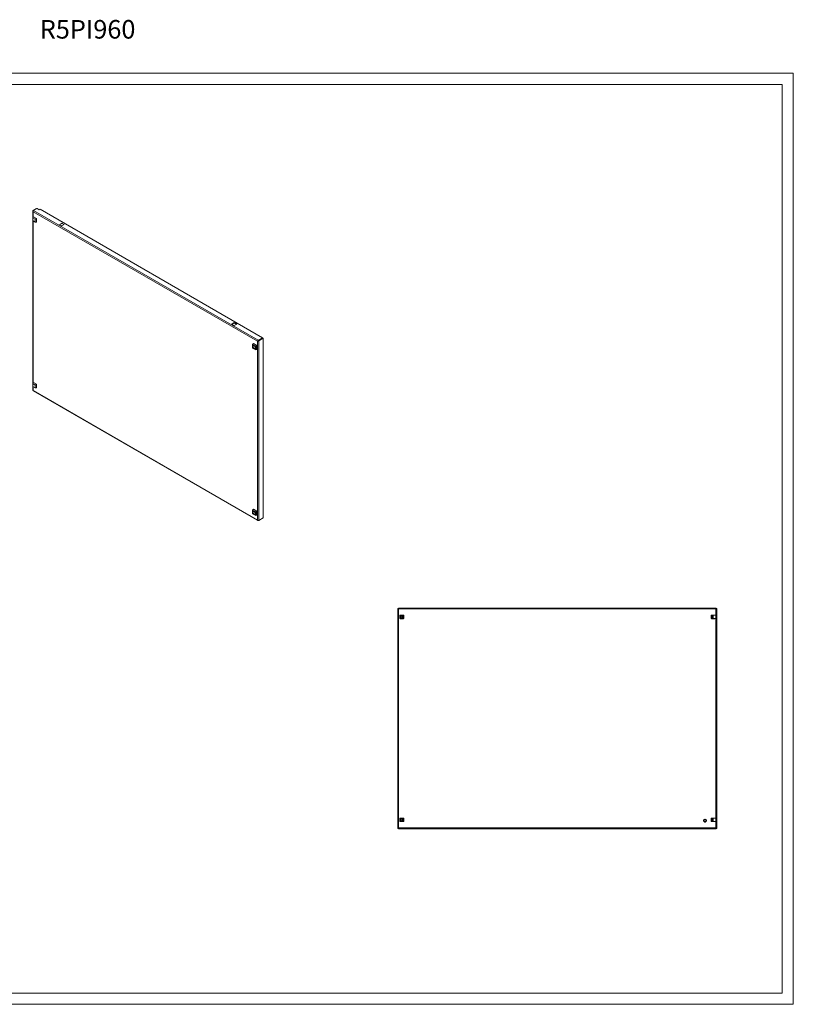
# Model space of a CAD drawing. Units: millimetres. Extents: x 2667 to 6231, y 927 to 3595.
# Drawn here: x 4134 to 6231, y 927 to 3595 of the extents above; entities that cross this region are included whole.
import ezdxf

# ---------------------------------------------------------------- set-up
doc = ezdxf.new("R2010")
doc.units = ezdxf.units.MM
doc.layers.add('2', color=7, linetype='Continuous')
doc.styles.get("Standard").update_dxf_attribs({"font": 'arial.ttf'})

msp = doc.modelspace()

# ---------------------------------------------------------------- linework, layer by layer
at = {"linetype": 'Continuous', "lineweight": 15}
for p, q in [((6231.417, 3449.827), (2667.417, 3449.827)), ((6231.417, 926.827), (6231.417, 3449.827)), ((6201.417, 3419.827), (2742.417, 3419.827)), ((6201.417, 956.827), (6201.417, 3419.827)), ((2742.417, 956.827), (6201.417, 956.827)), ((6231.417, 926.827), (2667.417, 926.827))]:
    msp.add_line(p, q, dxfattribs=at)
at = {"color": 7, "linetype": 'Continuous', "lineweight": 15}
for p, q in [((4169.564, 3076.254), (4169.564, 2590.616)), ((4179.592, 3083.091), (4170.223, 3077.682)), ((4171.09, 3077.182), (4170.223, 3077.682)), ((4778.688, 2723.566), (4170.223, 3074.825)), ((4171.637, 3077.683), (4181.006, 3083.092)), ((4780.456, 2726.219), (4171.637, 3077.683)), ((4179.592, 3083.091), (4180.299, 3082.683)), ((4181.006, 3083.092), (4186.663, 3079.826)), ((4186.663, 3079.826), (4189.492, 3081.459)), ((4189.492, 3081.459), (4792.654, 2733.261)), ((4171.39, 3061.255), (4169.591, 3057.839)), ((4169.591, 3057.839), (4175.955, 3054.165)), ((4169.591, 3050.49), (4169.591, 3057.839)), ((4175.955, 3046.817), (4169.591, 3050.49)), ((4171.39, 3061.255), (4179.813, 3056.393)), ((4179.813, 3056.393), (4175.955, 3054.165)), ((4175.955, 3054.165), (4175.955, 3046.817)), ((4179.813, 3046.666), (4175.955, 3046.817)), ((4179.813, 3056.393), (4179.813, 3046.666)), ((4248.182, 3044.108), (4241.464, 3040.23)), ((4248.182, 3042.883), (4242.525, 3039.618)), ((4254.899, 3040.23), (4248.182, 3044.108)), ((4248.182, 3044.108), (4248.182, 3042.883)), ((4253.838, 3039.618), (4248.182, 3042.883)), ((4241.464, 3040.23), (4248.182, 3036.352)), ((4248.182, 3036.352), (4254.899, 3040.23)), ((4715.579, 2774.285), (4708.862, 2770.407)), ((4708.862, 2770.407), (4715.579, 2766.529)), ((4715.579, 2773.061), (4709.922, 2769.795)), ((4722.297, 2770.407), (4715.579, 2774.285)), ((4715.579, 2774.285), (4715.579, 2773.061)), ((4721.236, 2769.795), (4715.579, 2773.061)), ((4715.579, 2766.529), (4722.297, 2770.407)), ((4778.688, 2723.566), (4779.603, 2724.094)), ((4778.688, 2238.949), (4778.688, 2723.566)), ((4779.883, 2724.266), (4779.603, 2724.094)), ((4792.654, 2733.261), (4780.456, 2726.219)), ((4780.456, 2724.995), (4792.654, 2732.036)), ((4780.456, 2724.995), (4780.456, 2726.219)), ((4793.007, 2732.24), (4780.81, 2725.198)), ((4781.87, 2724.586), (4780.81, 2725.198)), ((4781.87, 2724.586), (4794.068, 2731.627)), ((4781.87, 2237.928), (4781.87, 2724.586)), ((4792.654, 2732.036), (4792.654, 2733.261)), ((4794.068, 2731.627), (4793.007, 2732.24)), ((4794.068, 2731.627), (4794.068, 2244.97)), ((4765.525, 2714.93), (4767.905, 2717.339)), ((4765.525, 2714.93), (4773.821, 2710.14)), ((4765.525, 2705.349), (4765.525, 2714.93)), ((4773.821, 2700.56), (4765.525, 2705.349)), ((4777.097, 2712.032), (4767.905, 2717.339)), ((4773.821, 2710.14), (4777.097, 2712.032)), ((4773.821, 2710.14), (4773.821, 2700.56)), ((4773.821, 2700.56), (4777.097, 2701.417)), ((4777.097, 2701.417), (4777.097, 2712.032)), ((4171.39, 2612.158), (4169.591, 2608.742)), ((4169.591, 2608.742), (4175.955, 2605.068)), ((4169.591, 2601.393), (4169.591, 2608.742)), ((4175.955, 2597.719), (4169.591, 2601.393)), ((4170.223, 2590.208), (4778.688, 2238.949)), ((4170.601, 2589.229), (4779.243, 2237.868)), ((4171.39, 2612.158), (4179.813, 2607.295)), ((4179.813, 2607.295), (4175.955, 2605.068)), ((4175.955, 2605.068), (4175.955, 2597.719)), ((4179.813, 2597.569), (4175.955, 2597.719)), ((4179.813, 2607.295), (4179.813, 2597.569)), ((4765.525, 2265.832), (4767.905, 2268.241)), ((4777.097, 2262.934), (4767.905, 2268.241)), ((4765.525, 2265.832), (4773.821, 2261.043)), ((4765.525, 2256.252), (4765.525, 2265.832)), ((4773.821, 2251.463), (4765.525, 2256.252)), ((4777.097, 2262.934), (4773.821, 2261.043)), ((4773.821, 2261.043), (4773.821, 2251.463)), ((4773.821, 2251.463), (4777.097, 2252.319)), ((4777.097, 2252.319), (4777.097, 2262.934)), ((4794.068, 2244.97), (4781.87, 2237.928)), ((4780.456, 2237.928), (4780.456, 2238.012)), ((4780.456, 2237.928), (4780.56, 2237.988)), ((5159.01, 1999.626), (5159.01, 1403.627)), ((5159.01, 1999.626), (5160.51, 1999.626)), ((5160.51, 1999.626), (5160.51, 1403.627)), ((6014.01, 2000.626), (5161.01, 2000.626)), ((5161.01, 1999.126), (5161.01, 2000.626)), ((6014.01, 1999.126), (5161.01, 1999.126)), ((5161.26, 1404.876), (5161.26, 1998.376)), ((5161.26, 1998.376), (6021.76, 1998.376)), ((5164.255, 1981.126), (5164.255, 1972.126)), ((5165.296, 1981.126), (5164.255, 1981.126)), ((5165.26, 1981.376), (5174.76, 1981.376)), ((5165.26, 1981.126), (5165.26, 1981.376)), ((5165.296, 1972.126), (5165.296, 1981.126)), ((5165.38, 1972.126), (5165.38, 1981.126)), ((5165.51, 1981.126), (5165.38, 1981.126)), ((5165.51, 1976.626), (5165.51, 1981.126)), ((5174.51, 1981.126), (5165.51, 1981.126)), ((5165.51, 1976.626), (5165.51, 1972.126)), ((5169.26, 1981.063), (5169.26, 1979.994)), ((5169.26, 1978.694), (5169.26, 1979.994)), ((5169.26, 1973.259), (5169.26, 1974.558)), ((5170.76, 1981.063), (5170.76, 1979.994)), ((5170.76, 1979.994), (5170.76, 1978.694)), ((5170.76, 1974.558), (5170.76, 1973.259)), ((5174.51, 1976.626), (5174.51, 1981.126)), ((5174.639, 1981.126), (5174.51, 1981.126)), ((5174.51, 1972.126), (5174.51, 1976.626)), ((5174.639, 1981.126), (5174.639, 1972.126)), ((5174.723, 1981.126), (5174.723, 1972.126)), ((5175.764, 1981.126), (5174.723, 1981.126)), ((5174.76, 1981.376), (5174.76, 1981.126)), ((5175.764, 1972.126), (5175.764, 1981.126)), ((6008.41, 1981.126), (6008.41, 1972.126)), ((6008.552, 1981.126), (6008.41, 1981.126)), ((6008.552, 1972.126), (6008.552, 1981.126)), ((6010.322, 1981.126), (6008.552, 1981.126)), ((6009.26, 1981.376), (6018.76, 1981.376)), ((6009.26, 1981.126), (6009.26, 1981.376)), ((6010.322, 1981.126), (6010.322, 1972.126)), ((6010.815, 1981.126), (6010.322, 1981.126)), ((6010.815, 1972.126), (6010.815, 1981.126)), ((6010.815, 1981.126), (6011.01, 1981.126)), ((6011.01, 1981.126), (6011.01, 1972.126)), ((6012.31, 1972.126), (6012.31, 1981.126)), ((6012.31, 1981.126), (6014.192, 1981.126)), ((6014.01, 2000.626), (6014.01, 1999.126)), ((6022.01, 2000.626), (6014.01, 2000.626)), ((6022.01, 1999.126), (6014.01, 1999.126)), ((6014.192, 1981.126), (6014.192, 1972.126)), ((6021.698, 1981.126), (6014.192, 1981.126)), ((6018.76, 1981.376), (6018.76, 1981.126)), ((6021.698, 1972.126), (6021.698, 1981.126)), ((6021.76, 1998.376), (6021.76, 1404.876)), ((6022.01, 2000.626), (6022.01, 1999.126)), ((6024.01, 1999.626), (6022.51, 1999.626)), ((6022.51, 1991.626), (6022.51, 1999.626)), ((6024.01, 1991.626), (6022.51, 1991.626)), ((6022.51, 1961.626), (6022.51, 1991.626)), ((6024.01, 1991.626), (6024.01, 1999.626)), ((6024.01, 1961.626), (6024.01, 1991.626)), ((5164.255, 1972.126), (5165.296, 1972.126)), ((5165.26, 1971.876), (5165.26, 1972.126)), ((5174.76, 1971.876), (5165.26, 1971.876)), ((5165.38, 1972.126), (5165.51, 1972.126)), ((5165.51, 1972.126), (5174.51, 1972.126)), ((5169.26, 1973.259), (5169.26, 1972.189)), ((5170.76, 1973.259), (5170.76, 1972.189)), ((5174.51, 1972.126), (5174.639, 1972.126)), ((5174.723, 1972.126), (5175.764, 1972.126)), ((5174.76, 1972.126), (5174.76, 1971.876)), ((6008.41, 1972.126), (6008.552, 1972.126)), ((6010.322, 1972.126), (6008.552, 1972.126)), ((6009.26, 1971.876), (6009.26, 1972.126)), ((6018.76, 1971.876), (6009.26, 1971.876)), ((6010.322, 1972.126), (6010.815, 1972.126)), ((6011.01, 1972.126), (6010.815, 1972.126)), ((6014.192, 1972.126), (6012.31, 1972.126)), ((6014.192, 1972.126), (6021.698, 1972.126)), ((6018.76, 1972.126), (6018.76, 1971.876)), ((6024.01, 1961.626), (6022.51, 1961.626)), ((6022.51, 1441.626), (6022.51, 1961.626)), ((6024.01, 1441.626), (6024.01, 1961.626)), ((6024.01, 1441.626), (6022.51, 1441.626)), ((6022.51, 1411.626), (6022.51, 1441.626)), ((6024.01, 1411.626), (6024.01, 1441.626)), ((5164.255, 1431.126), (5164.255, 1422.126)), ((5165.296, 1431.126), (5164.255, 1431.126)), ((5164.255, 1422.126), (5165.296, 1422.126)), ((5165.26, 1431.376), (5174.76, 1431.376)), ((5165.26, 1431.126), (5165.26, 1431.376)), ((5165.26, 1421.876), (5165.26, 1422.126)), ((5174.76, 1421.876), (5165.26, 1421.876)), ((5165.296, 1422.126), (5165.296, 1431.126)), ((5165.38, 1422.126), (5165.38, 1431.126)), ((5165.51, 1431.126), (5165.38, 1431.126)), ((5165.38, 1422.126), (5165.51, 1422.126)), ((5165.51, 1431.126), (5165.51, 1426.626)), ((5174.51, 1431.126), (5165.51, 1431.126)), ((5165.51, 1426.626), (5165.51, 1422.126)), ((5165.51, 1422.126), (5174.51, 1422.126)), ((5169.26, 1429.994), (5169.26, 1431.063)), ((5169.26, 1428.694), (5169.26, 1429.994)), ((5169.26, 1423.259), (5169.26, 1424.558)), ((5169.26, 1422.189), (5169.26, 1423.259)), ((5170.76, 1429.994), (5170.76, 1431.063)), ((5170.76, 1429.994), (5170.76, 1428.694)), ((5170.76, 1424.558), (5170.76, 1423.259)), ((5170.76, 1422.189), (5170.76, 1423.259)), ((5174.51, 1426.626), (5174.51, 1431.126)), ((5174.639, 1431.126), (5174.51, 1431.126)), ((5174.51, 1426.626), (5174.51, 1422.126)), ((5174.51, 1422.126), (5174.639, 1422.126)), ((5174.639, 1431.126), (5174.639, 1422.126)), ((5174.723, 1431.126), (5174.723, 1422.126)), ((5175.764, 1431.126), (5174.723, 1431.126)), ((5174.723, 1422.126), (5175.764, 1422.126)), ((5174.76, 1431.376), (5174.76, 1431.126)), ((5174.76, 1422.126), (5174.76, 1421.876)), ((5175.764, 1422.126), (5175.764, 1431.126)), ((5991.36, 1420.679), (5991.36, 1428.573)), ((5992.66, 1428.573), (5992.66, 1420.679)), ((6008.41, 1431.126), (6008.41, 1422.126)), ((6008.552, 1431.126), (6008.41, 1431.126)), ((6008.41, 1422.126), (6008.552, 1422.126)), ((6008.552, 1422.126), (6008.552, 1431.126)), ((6010.322, 1431.126), (6008.552, 1431.126)), ((6010.322, 1422.126), (6008.552, 1422.126)), ((6009.26, 1431.376), (6018.76, 1431.376)), ((6009.26, 1431.126), (6009.26, 1431.376)), ((6009.26, 1421.876), (6009.26, 1422.126)), ((6018.76, 1421.876), (6009.26, 1421.876)), ((6010.322, 1431.126), (6010.322, 1422.126)), ((6010.815, 1431.126), (6010.322, 1431.126)), ((6010.322, 1422.126), (6010.815, 1422.126)), ((6010.815, 1422.126), (6010.815, 1431.126)), ((6010.815, 1431.126), (6011.01, 1431.126)), ((6011.01, 1422.126), (6010.815, 1422.126)), ((6011.01, 1431.126), (6011.01, 1422.126)), ((6012.31, 1422.126), (6012.31, 1431.126)), ((6012.31, 1431.126), (6014.192, 1431.126)), ((6014.192, 1422.126), (6012.31, 1422.126)), ((6014.192, 1431.126), (6014.192, 1422.126)), ((6021.698, 1431.126), (6014.192, 1431.126)), ((6014.192, 1422.126), (6021.698, 1422.126)), ((6018.76, 1431.376), (6018.76, 1431.126)), ((6018.76, 1422.126), (6018.76, 1421.876)), ((6021.698, 1422.126), (6021.698, 1431.126)), ((5159.01, 1403.627), (5160.51, 1403.627)), ((5161.01, 1402.626), (5161.01, 1404.126)), ((5161.01, 1404.126), (6014.01, 1404.126)), ((5161.01, 1402.626), (6014.01, 1402.626)), ((6021.76, 1404.876), (5161.26, 1404.876)), ((6014.01, 1402.626), (6014.01, 1404.126)), ((6014.01, 1404.126), (6022.01, 1404.126)), ((6014.01, 1402.626), (6022.01, 1402.626)), ((6022.01, 1404.126), (6022.01, 1402.626)), ((6024.01, 1411.626), (6022.51, 1411.626)), ((6022.51, 1403.627), (6022.51, 1411.626)), ((6024.01, 1403.627), (6022.51, 1403.627)), ((6024.01, 1403.627), (6024.01, 1411.626))]:
    msp.add_line(p, q, dxfattribs=at)
at = {"color": 8, "linetype": 'Continuous', "lineweight": 15}
for p, q in [((4170.223, 3074.825), (4170.223, 3059.04)), ((4170.223, 3050.125), (4170.223, 2609.942)), ((4170.223, 2601.028), (4170.223, 2590.208))]:
    msp.add_line(p, q, dxfattribs=at)
at = {"color": 7, "linetype": 'Continuous', "lineweight": 15}
for centre, radius, start, end in [((4774.195, 2710.356), 3.453, 172.849465, 247.201653), ((4774.196, 2261.258), 3.453, 172.83613, 247.182915), ((5170.01, 1976.626), 4.5, 99.594068, 260.405932), ((5170.01, 1976.626), 4.713, 72.72664, 107.27336), ((5170.01, 1976.626), 4.5, 279.594068, 80.405932), ((5170.01, 1976.626), 4.713, 252.72664, 287.27336), ((5170.01, 1426.626), 4.5, 99.594068, 260.405932), ((5170.01, 1426.626), 4.713, 72.72664, 107.27336), ((5170.01, 1426.626), 4.713, 252.72664, 287.27336), ((5170.01, 1426.626), 4.5, 279.594068, 80.405932), ((5992.01, 1424.626), 4, 99.352035, 260.647965), ((5992.01, 1424.626), 4, 80.647965, 99.352035), ((5992.01, 1424.626), 4, 260.647965, 279.352035), ((5992.01, 1424.626), 4, 279.352035, 80.647965)]:
    msp.add_arc(centre, radius, start, end, dxfattribs=at)
for points, knots in [([(4170.223, 3074.825), (4170.068, 3075.003), (4169.742, 3075.377), (4169.53, 3076.047), (4169.589, 3076.748), (4169.868, 3077.302), (4170.135, 3077.588), (4170.223, 3077.682)], [0, 0, 0, 0, 0.204974177, 0.432718127, 0.660473659, 0.888232293, 1, 1, 1, 1]), ([(4171.637, 3077.683), (4171.443, 3077.527), (4171.056, 3077.214), (4170.574, 3076.46), (4170.251, 3075.614), (4170.232, 3075.088), (4170.223, 3074.825)], [0, 0, 0, 0, 0.25000129, 0.50000338, 0.75000351, 1, 1, 1, 1]), ([(4778.688, 2723.566), (4778.727, 2723.812), (4778.804, 2724.304), (4779.216, 2725.098), (4779.787, 2725.801), (4780.233, 2726.08), (4780.456, 2726.219)], [0, 0, 0, 0, 0.24999649, 0.49999662, 0.74999871, 1, 1, 1, 1]), ([(4781.87, 2724.586), (4781.684, 2724.427), (4781.29, 2724.092), (4780.519, 2723.744), (4779.708, 2723.546), (4779.083, 2723.514), (4778.786, 2723.553), (4778.688, 2723.566)], [0, 0, 0, 0, 0.20497238, 0.43271371, 0.66047077, 0.88822686, 1, 1, 1, 1]), ([(4779.749, 2724.178), (4779.772, 2724.254), (4779.817, 2724.407), (4779.984, 2724.655), (4780.204, 2724.872), (4780.372, 2724.954), (4780.456, 2724.995)], [0, 0, 0, 0, 0.24999149, 0.5000033, 0.74999899, 1, 1, 1, 1]), ([(4780.81, 2725.198), (4780.711, 2725.049), (4780.512, 2724.75), (4780.133, 2724.432), (4779.935, 2724.302), (4779.843, 2724.241)], [0, 0, 0, 0, 0.34828692, 0.69721556, 1, 1, 1, 1]), ([(4766.272, 2709.708), (4766.323, 2710.193), (4766.425, 2711.162), (4767.212, 2712.015), (4768.336, 2712.239), (4769.673, 2711.774), (4771.01, 2710.696), (4772.134, 2709.173), (4772.92, 2707.412), (4773.022, 2706.325), (4773.074, 2705.782)], [0, 0, 0, 0, 0.124999705, 0.250000221, 0.374999634, 0.499999726, 0.624999819, 0.750000882, 0.875000295, 1, 1, 1, 1]), ([(4773.074, 2705.782), (4773.022, 2705.297), (4772.92, 2704.328), (4772.134, 2703.475), (4771.01, 2703.251), (4769.673, 2703.716), (4768.336, 2704.794), (4767.212, 2706.316), (4766.425, 2708.078), (4766.323, 2709.165), (4766.272, 2709.708)], [0, 0, 0, 0, 0.12499939, 0.25000014, 0.37500088, 0.50000027, 0.62499966, 0.74999876, 0.87500061, 1, 1, 1, 1]), ([(4169.594, 2590.618), (4169.596, 2590.563), (4169.601, 2590.43), (4169.871, 2590.283), (4170.136, 2590.227), (4170.223, 2590.208)], [0, 0, 0, 0, 0.32137406, 0.77659611, 1, 1, 1, 1]), ([(4170.223, 2590.208), (4170.236, 2589.993), (4170.262, 2589.562), (4170.439, 2589.285), (4170.601, 2589.229), (4170.601, 2589.229)], [0, 0, 0, 0, 0.499942145, 0.99989155, 1, 1, 1, 1]), ([(4766.272, 2260.611), (4766.323, 2261.095), (4766.425, 2262.064), (4767.212, 2262.917), (4768.336, 2263.142), (4769.673, 2262.677), (4771.01, 2261.598), (4772.134, 2260.076), (4772.92, 2258.315), (4773.022, 2257.228), (4773.074, 2256.684)], [0, 0, 0, 0, 0.12499939, 0.25000124, 0.37500034, 0.49999973, 0.62499912, 0.74999986, 0.87500061, 1, 1, 1, 1]), ([(4773.074, 2256.684), (4773.022, 2256.2), (4772.92, 2255.231), (4772.134, 2254.378), (4771.01, 2254.153), (4769.673, 2254.618), (4768.336, 2255.697), (4767.212, 2257.219), (4766.425, 2258.98), (4766.323, 2260.067), (4766.272, 2260.611)], [0, 0, 0, 0, 0.124999705, 0.249999118, 0.375000181, 0.500000274, 0.625000366, 0.749999779, 0.875000295, 1, 1, 1, 1]), ([(4778.688, 2238.949), (4778.732, 2238.907), (4778.798, 2238.844), (4778.892, 2238.765), (4778.989, 2238.688), (4779.091, 2238.615), (4779.196, 2238.545), (4779.276, 2238.494), (4779.359, 2238.445), (4779.47, 2238.383), (4779.585, 2238.324), (4779.701, 2238.27), (4779.79, 2238.231), (4779.879, 2238.195), (4779.999, 2238.149), (4780.12, 2238.107), (4780.241, 2238.069), (4780.332, 2238.043), (4780.453, 2238.011), (4780.574, 2237.983), (4780.694, 2237.96), (4780.783, 2237.944), (4780.871, 2237.931), (4780.987, 2237.916), (4781.102, 2237.904), (4781.213, 2237.897), (4781.295, 2237.894), (4781.375, 2237.892), (4781.48, 2237.892), (4781.581, 2237.896), (4781.678, 2237.904), (4781.768, 2237.913), (4781.83, 2237.922), (4781.87, 2237.928)], [0, 0, 0, 0, 0.05150282, 0.07723861, 0.10298132, 0.15448261, 0.1802203, 0.20595409, 0.23169653, 0.25743132, 0.30893588, 0.33467239, 0.36040834, 0.38614538, 0.41188439, 0.46338954, 0.48912187, 0.51486353, 0.54060115, 0.59210282, 0.61783994, 0.64357464, 0.66931152, 0.6950487, 0.74655513, 0.77229242, 0.79802858, 0.82376536, 0.84950357, 0.90100511, 0.92674293, 0.95248021, 1, 1, 1, 1]), ([(4780.456, 2237.928), (4780.233, 2237.844), (4779.787, 2237.675), (4779.216, 2237.822), (4778.804, 2238.242), (4778.727, 2238.713), (4778.688, 2238.949)], [0, 0, 0, 0, 0.25000129, 0.50000338, 0.75000351, 1, 1, 1, 1]), ([(5160.51, 1999.626), (5160.527, 1999.495), (5160.563, 1999.233), (5160.831, 1998.841), (5161.091, 1998.555), (5161.237, 1998.4), (5161.26, 1998.376)], [0, 0, 0, 0, 0.313536801, 0.6276513, 0.941777683, 1, 1, 1, 1]), ([(5161.26, 1998.376), (5161.239, 1998.474), (5161.197, 1998.671), (5161.135, 1998.919), (5161.072, 1999.092), (5161.03, 1999.115), (5161.01, 1999.126)], [0, 0, 0, 0, 0.24999149, 0.5000033, 0.74999899, 1, 1, 1, 1]), ([(5165.38, 1981.126), (5165.361, 1981.126), (5165.324, 1981.126), (5165.305, 1981.126), (5165.296, 1981.126)], [0, 0, 0, 0, 0.50000075, 1, 1, 1, 1]), ([(5166.56, 1976.626), (5166.598, 1977.015), (5166.674, 1977.793), (5167.272, 1978.821), (5168.145, 1979.628), (5168.888, 1979.872), (5169.26, 1979.994)], [0, 0, 0, 0, 0.24999718, 0.49999702, 0.7499971, 1, 1, 1, 1]), ([(5169.26, 1973.259), (5168.888, 1973.38), (5168.145, 1973.624), (5167.272, 1974.431), (5166.674, 1975.459), (5166.598, 1976.237), (5166.56, 1976.626)], [0, 0, 0, 0, 0.25000238, 0.49999768, 0.749997, 1, 1, 1, 1]), ([(5167.81, 1976.626), (5167.829, 1976.85), (5167.869, 1977.299), (5168.183, 1977.907), (5168.647, 1978.409), (5169.055, 1978.599), (5169.26, 1978.694)], [0, 0, 0, 0, 0.25000191, 0.50000046, 0.75000199, 1, 1, 1, 1]), ([(5169.26, 1974.558), (5169.055, 1974.653), (5168.647, 1974.843), (5168.183, 1975.346), (5167.869, 1975.953), (5167.829, 1976.402), (5167.81, 1976.626)], [0, 0, 0, 0, 0.25000201, 0.50000221, 0.74999942, 1, 1, 1, 1]), ([(5170.76, 1979.994), (5171.13, 1979.872), (5171.872, 1979.628), (5172.752, 1978.821), (5173.327, 1977.793), (5173.526, 1976.626), (5173.327, 1975.459), (5172.752, 1974.431), (5171.872, 1973.624), (5171.13, 1973.38), (5170.76, 1973.259)], [0, 0, 0, 0, 0.124998492, 0.250000944, 0.375000878, 0.499999483, 0.625001253, 0.750001188, 0.875001508, 1, 1, 1, 1]), ([(5170.76, 1978.694), (5170.964, 1978.599), (5171.371, 1978.409), (5171.838, 1977.907), (5172.141, 1977.299), (5172.244, 1976.626), (5172.141, 1975.953), (5171.838, 1975.346), (5171.371, 1974.843), (5170.964, 1974.653), (5170.76, 1974.558)], [0, 0, 0, 0, 0.12499942, 0.24999676, 0.37499645, 0.49999867, 0.62500089, 0.75000057, 0.87499791, 1, 1, 1, 1]), ([(5174.723, 1981.126), (5174.714, 1981.126), (5174.695, 1981.126), (5174.658, 1981.126), (5174.639, 1981.126)], [0, 0, 0, 0, 0.49999925, 1, 1, 1, 1]), ([(6021.76, 1998.376), (6021.883, 1998.507), (6022.129, 1998.768), (6022.41, 1999.16), (6022.505, 1999.447), (6022.509, 1999.601), (6022.51, 1999.626)], [0, 0, 0, 0, 0.313526232, 0.627657969, 0.941771174, 1, 1, 1, 1]), ([(6022.01, 1999.126), (6021.989, 1999.115), (6021.947, 1999.092), (6021.885, 1998.919), (6021.822, 1998.671), (6021.78, 1998.474), (6021.76, 1998.376)], [0, 0, 0, 0, 0.25000101, 0.4999967, 0.75000851, 1, 1, 1, 1]), ([(5165.296, 1972.126), (5165.305, 1972.126), (5165.324, 1972.126), (5165.361, 1972.126), (5165.38, 1972.126)], [0, 0, 0, 0, 0.49999925, 1, 1, 1, 1]), ([(5174.639, 1972.126), (5174.658, 1972.126), (5174.695, 1972.126), (5174.714, 1972.126), (5174.723, 1972.126)], [0, 0, 0, 0, 0.50000075, 1, 1, 1, 1]), ([(5165.38, 1431.126), (5165.361, 1431.126), (5165.324, 1431.126), (5165.305, 1431.126), (5165.296, 1431.126)], [0, 0, 0, 0, 0.50000075, 1, 1, 1, 1]), ([(5165.296, 1422.126), (5165.305, 1422.126), (5165.324, 1422.126), (5165.361, 1422.126), (5165.38, 1422.126)], [0, 0, 0, 0, 0.49999925, 1, 1, 1, 1]), ([(5169.26, 1423.259), (5168.889, 1423.38), (5168.147, 1423.624), (5167.267, 1424.431), (5166.692, 1425.459), (5166.493, 1426.626), (5166.692, 1427.793), (5167.267, 1428.821), (5168.147, 1429.628), (5168.889, 1429.872), (5169.26, 1429.994)], [0, 0, 0, 0, 0.12500132, 0.25000123, 0.37500102, 0.49999948, 0.62500111, 0.7500009, 0.87499868, 1, 1, 1, 1]), ([(5169.26, 1424.558), (5169.056, 1424.653), (5168.648, 1424.843), (5168.181, 1425.346), (5167.878, 1425.953), (5167.775, 1426.626), (5167.878, 1427.299), (5168.181, 1427.907), (5168.648, 1428.409), (5169.056, 1428.599), (5169.26, 1428.694)], [0, 0, 0, 0, 0.12499867, 0.2499991, 0.37499804, 0.49999867, 0.62499929, 0.74999823, 0.87499866, 1, 1, 1, 1]), ([(5170.76, 1429.994), (5171.131, 1429.872), (5171.874, 1429.628), (5172.747, 1428.821), (5173.345, 1427.793), (5173.421, 1427.015), (5173.46, 1426.626)], [0, 0, 0, 0, 0.24999672, 0.49999711, 0.74999672, 1, 1, 1, 1]), ([(5170.76, 1428.694), (5170.964, 1428.599), (5171.372, 1428.409), (5171.836, 1427.907), (5172.15, 1427.299), (5172.19, 1426.85), (5172.21, 1426.626)], [0, 0, 0, 0, 0.25000351, 0.49999752, 0.74999623, 1, 1, 1, 1]), ([(5173.46, 1426.626), (5173.421, 1426.237), (5173.345, 1425.459), (5172.747, 1424.431), (5171.874, 1423.624), (5171.131, 1423.38), (5170.76, 1423.259)], [0, 0, 0, 0, 0.24999747, 0.4999976, 0.75000276, 1, 1, 1, 1]), ([(5172.21, 1426.626), (5172.19, 1426.402), (5172.15, 1425.953), (5171.836, 1425.346), (5171.372, 1424.843), (5170.964, 1424.653), (5170.76, 1424.558)], [0, 0, 0, 0, 0.25000511, 0.50000515, 0.75000049, 1, 1, 1, 1]), ([(5174.723, 1431.126), (5174.714, 1431.126), (5174.695, 1431.126), (5174.658, 1431.126), (5174.639, 1431.126)], [0, 0, 0, 0, 0.49999925, 1, 1, 1, 1]), ([(5174.639, 1422.126), (5174.658, 1422.126), (5174.695, 1422.126), (5174.714, 1422.126), (5174.723, 1422.126)], [0, 0, 0, 0, 0.50000075, 1, 1, 1, 1]), ([(5161.26, 1404.876), (5161.136, 1404.745), (5160.89, 1404.484), (5160.609, 1404.092), (5160.514, 1403.805), (5160.51, 1403.651), (5160.51, 1403.627)], [0, 0, 0, 0, 0.31352623, 0.62765797, 0.94177117, 1, 1, 1, 1]), ([(5161.01, 1404.126), (5161.03, 1404.137), (5161.072, 1404.16), (5161.135, 1404.333), (5161.197, 1404.581), (5161.239, 1404.778), (5161.26, 1404.876)], [0, 0, 0, 0, 0.25000101, 0.4999967, 0.75000851, 1, 1, 1, 1]), ([(6022.51, 1403.627), (6022.492, 1403.757), (6022.456, 1404.019), (6022.188, 1404.411), (6021.928, 1404.698), (6021.782, 1404.852), (6021.76, 1404.876)], [0, 0, 0, 0, 0.3135368, 0.6276513, 0.94177768, 1, 1, 1, 1]), ([(6021.76, 1404.876), (6021.78, 1404.778), (6021.822, 1404.581), (6021.885, 1404.333), (6021.947, 1404.16), (6021.989, 1404.137), (6022.01, 1404.126)], [0, 0, 0, 0, 0.24999149, 0.5000033, 0.74999899, 1, 1, 1, 1])]:
    msp.add_open_spline(points, degree=3, knots=knots, dxfattribs=at)
for points in [[(5169.26, 1979.011), (5169.51, 1979.069), (5170.01, 1979.184), (5170.51, 1979.069), (5170.76, 1979.011)], [(5170.76, 1974.241), (5170.51, 1974.184), (5170.01, 1974.069), (5169.51, 1974.184), (5169.26, 1974.241)], [(5169.26, 1429.011), (5169.51, 1429.069), (5170.01, 1429.184), (5170.51, 1429.069), (5170.76, 1429.011)], [(5170.76, 1424.241), (5170.51, 1424.184), (5170.01, 1424.069), (5169.51, 1424.184), (5169.26, 1424.241)]]:
    msp.add_open_spline(points, degree=3, dxfattribs=at)

# ---------------------------------------------------------------- texts
at = {"layer": '2', "color": 0, "linetype": 'ByBlock'}
msp.add_text('R5PI960', height=50.2906, dxfattribs=at).set_placement((4188.314, 3543.881))

doc.saveas('drawing.dxf')
